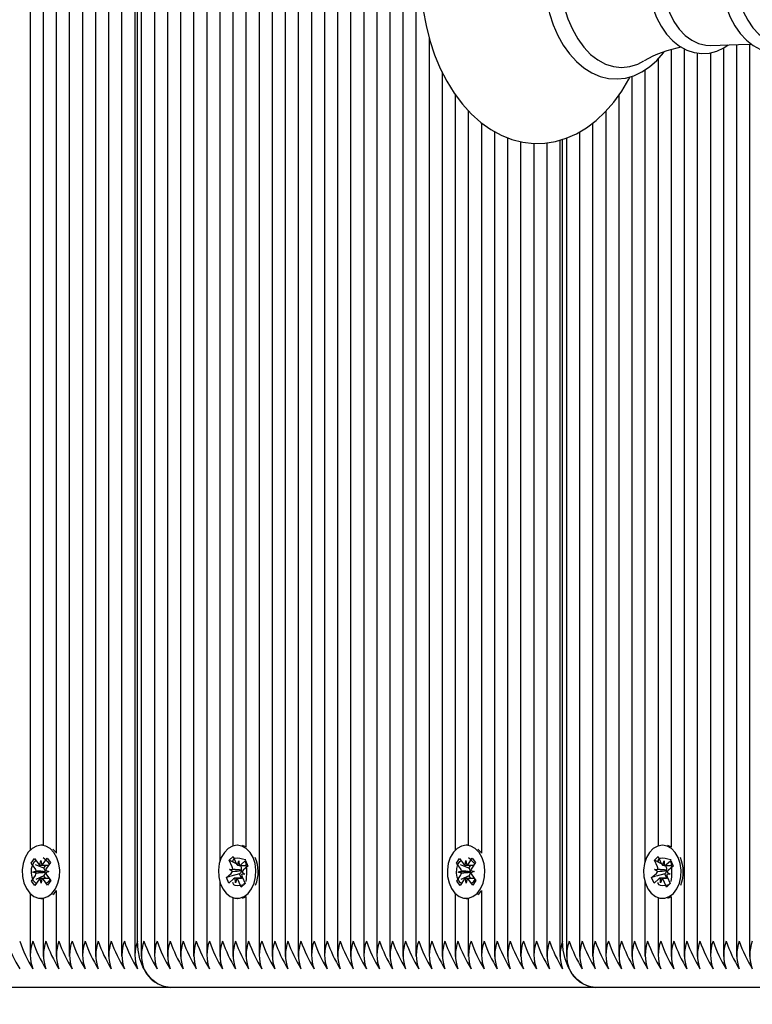
# Model space of a CAD drawing. Units: metres. Extents: x 3.6 to 16.4, y 5.4 to 17.9.
# Drawn here: x 6.9 to 7.1, y 13.8 to 14.1 of the extents above; entities that cross this region are included whole.
import ezdxf

# ---------------------------------------------------------------- set-up
doc = ezdxf.new("R2010")
doc.units = ezdxf.units.M
doc.header["$LTSCALE"] = 100
doc.header["$PDSIZE"] = -1
doc.linetypes.add('SLD-Сплошная', pattern=[0])
doc.layers.add('ПРИМЕЧАНИЯ', color=7, linetype='SLD-Сплошная')
doc.styles.add('SLDTEXTSTYLE3', font='isocpeui.ttf')
doc.dimstyles.new('SLDDIMSTYLE3', dxfattribs={"dimtxt": 0.3, "dimasz": 0.3, "dimexe": 0, "dimexo": 0.0625, "dimgap": 0.075, "dimtad": 2, "dimrnd": 1e-09, "dimzin": 12, "dimdsep": 46, "dimtxsty": 'SLDTEXTSTYLE3', "dimsah": 1, "dimcen": 0.09, "dimadec": 0, "dimazin": 3, "dimtfac": 1, "dimtdec": 3, "dimtofl": 0, "dimtmove": 0, "dimatfit": 3, "dimfxl": 1, "dimfrac": 2, "dimtolj": 1, "dimtzin": 12, "dimarcsym": 0})

# ---------------------------------------------------------------- blocks, each defined once
blk = doc.blocks.new('_D_10')
at = {"layer": 'Defpoints', "color": 0, "transparency": 16777216}
for p in [(15.38385640722464, 14.3755405451205), (4.890565973102034, 13.8505405451205), (15.38385640722464, 5.450220191967844)]:
    blk.add_point(p, dxfattribs=at)
at = {"layer": 'ПРИМЕЧАНИЯ', "color": 0, "lineweight": -2, "transparency": 16777216}
for p, q in [((15.38385640722464, 14.3130405451205), (15.38385640722464, 5.450220191967844)), ((4.890565973102034, 13.7880405451205), (4.890565973102033, 5.450220191967844)), ((5.190565973102033, 5.450220191967844), (15.08385640722464, 5.450220191967844))]:
    blk.add_line(p, q, dxfattribs=at)
at = {"layer": 'ПРИМЕЧАНИЯ', "color": 0, "transparency": 16777216}
for points in [[(5.190565973102033, 5.500220191967844), (5.190565973102033, 5.400220191967844), (4.890565973102033, 5.450220191967844)], [(15.08385640722464, 5.500220191967844), (15.08385640722464, 5.400220191967844), (15.38385640722464, 5.450220191967844)]]:
    blk.add_solid(points, dxfattribs=at)
at = {"layer": 'ПРИМЕЧАНИЯ', "color": 0, "transparency": 16777216, "insert": (10.15743980508735, 5.825220191967844), "char_height": 0.3, "attachment_point": 2, "style": 'SLDTEXTSTYLE3'}
blk.add_mtext('\\A1;10.49м', dxfattribs=at)
blk = doc.blocks.new('_D_23')
at = {"layer": 'Defpoints', "color": 0, "transparency": 16777216}
for p in [(7.911823511883679, 15.11894673041433), (3.989670409644037, 8.430507649779525), (7.94782351188368, 8.430507649779527)]:
    blk.add_point(p, dxfattribs=at)
at = {"layer": 'ПРИМЕЧАНИЯ', "color": 0, "lineweight": -2, "transparency": 16777216}
for p, q in [((7.849323511883679, 15.11894673041433), (3.989670409644035, 15.11894673041432)), ((3.989670409644036, 14.81894673041432), (3.989670409644037, 8.730507649779526)), ((7.88532351188368, 8.430507649779527), (3.989670409644037, 8.430507649779525))]:
    blk.add_line(p, q, dxfattribs=at)
at = {"layer": 'ПРИМЕЧАНИЯ', "color": 0, "transparency": 16777216}
for points in [[(3.939670409644036, 14.81894673041432), (4.039670409644035, 14.81894673041432), (3.989670409644035, 15.11894673041432)], [(3.939670409644037, 8.730507649779526), (4.039670409644037, 8.730507649779527), (3.989670409644037, 8.430507649779525)]]:
    blk.add_solid(points, dxfattribs=at)
at = {"layer": 'ПРИМЕЧАНИЯ', "color": 0, "transparency": 16777216, "insert": (3.614670409644039, 11.77472719009692), "char_height": 0.3, "attachment_point": 2, "rotation": 90, "style": 'SLDTEXTSTYLE3'}
blk.add_mtext('\\A1;6.69м', dxfattribs=at)

msp = doc.modelspace()

# ---------------------------------------------------------------- linework, layer by layer
at = {"color": 7, "linetype": 'SLD-Сплошная', "lineweight": 25}
for p, q in [((6.997964406773508, 14.79784966339137), (6.997964406773508, 13.8572313867953)), ((7.000792825982035, 14.79784966339137), (7.000792825982035, 13.8572313867953)), ((7.003621304795206, 14.79784966339137), (7.003621304795206, 13.8572313867953)), ((7.006449724003732, 14.79784966339137), (7.006449724003732, 13.8572313867953)), ((7.009278143212259, 14.79784966339137), (7.009278143212259, 13.8572313867953)), ((6.925839567944468, 14.52504063476588), (6.925839567944468, 13.88022924293544)), ((6.92866792754835, 14.52504063476588), (6.92866792754835, 13.88128996719386)), ((6.931496406361521, 14.52504063476588), (6.931496406361521, 13.87958646644618)), ((6.934324765965402, 14.52504063476588), (6.934324765965402, 13.8572313867953)), ((6.937153244778574, 14.52504063476588), (6.937153244778574, 13.8572313867953)), ((6.9399816639871, 14.52504063476588), (6.9399816639871, 13.8572313867953)), ((6.942810083195628, 14.52504063476588), (6.942810083195628, 13.8572313867953)), ((6.945638502404154, 14.52504063476588), (6.945638502404154, 13.8572313867953)), ((6.948466921612681, 14.52504063476588), (6.948466921612681, 13.8572313867953)), ((6.949052716061534, 13.86054063667323), (6.949052716061534, 14.52504063476588)), ((6.949881161019267, 14.52504063476588), (6.949881161019267, 13.8572313867953)), ((6.952709580227793, 14.52504063476588), (6.952709580227793, 13.8572313867953)), ((6.95553799943632, 14.52504063476588), (6.95553799943632, 13.8572313867953)), ((6.958366418644846, 14.52504063476588), (6.958366418644846, 13.8572313867953)), ((6.961194897458017, 14.52504063476588), (6.961194897458017, 13.8572313867953)), ((6.964023316666544, 14.52504063476588), (6.964023316666544, 13.8572313867953)), ((6.966851735875071, 14.52504063476588), (6.966851735875071, 13.87770152915981)), ((6.969680155083598, 14.52504063476588), (6.969680155083598, 13.88113499511745)), ((6.972508574292124, 14.52504063476588), (6.972508574292124, 13.88089896072414)), ((6.97533699350065, 14.52504063476588), (6.97533699350065, 13.8572313867953)), ((6.978165412709178, 14.52504063476588), (6.978165412709178, 13.8572313867953)), ((6.980993831917703, 14.52504063476588), (6.980993831917703, 13.8572313867953)), ((6.983822310730875, 14.52504063476588), (6.983822310730875, 13.8572313867953)), ((6.986650729939401, 14.52504063476588), (6.986650729939401, 13.8572313867953)), ((6.989479149147929, 14.52504063476588), (6.989479149147929, 13.8572313867953)), ((6.992307568356456, 14.52504063476588), (6.992307568356456, 13.8572313867953)), ((6.995135987564982, 14.52529860366847), (6.995135987564982, 13.8572313867953)), ((7.012106562420787, 14.0559938036349), (7.012106562420787, 13.8572313867953)), ((7.078574622437419, 14.05445004333522), (7.078574622437419, 13.8572313867953)), ((7.081403041645945, 14.05449486602809), (7.081403041645945, 13.8572313867953)), ((7.064432466790141, 14.05331588615443), (7.064432466790141, 13.88089896072414)), ((7.067260885998667, 14.05352760185268), (7.067260885998667, 13.8572313867953)), ((7.070089305207193, 14.05259586204555), (7.070089305207193, 13.8572313867953)), ((7.07291772441572, 14.0526306711581), (7.07291772441572, 13.8572313867953)), ((7.075746143624246, 14.05367661346461), (7.075746143624246, 13.8572313867953)), ((7.061604047581614, 14.05131770004298), (7.061604047581614, 13.88113499511745)), ((7.014934981629313, 14.04849530090358), (7.014934981629313, 13.8572313867953)), ((7.058775628373088, 14.04894615043666), (7.058775628373088, 13.87770152915981)), ((7.055947149559916, 14.04756618370082), (7.055947149559916, 13.8572313867953)), ((7.01776340083784, 14.04361439575221), (7.01776340083784, 13.88022924293544)), ((7.053118730351389, 14.04346013893153), (7.053118730351389, 13.8572313867953)), ((7.020591820046366, 14.04012657035853), (7.020591820046366, 13.88128996719386)), ((7.050290311142862, 14.0399570547488), (7.050290311142862, 13.8572313867953)), ((7.023420239254893, 14.03748918403651), (7.023420239254893, 13.87958646644618)), ((7.047461891934335, 14.03741956581142), (7.047461891934335, 13.8572313867953)), ((7.026248718068064, 14.03560853828456), (7.026248718068064, 13.8572313867953)), ((7.044633472725809, 14.03553105224635), (7.044633472725809, 13.8572313867953)), ((7.02907713727659, 14.0342755400088), (7.02907713727659, 13.8572313867953)), ((7.031905556485117, 14.0334370218661), (7.031905556485117, 13.8572313867953)), ((7.037562394902171, 14.03318501342799), (7.037562394902171, 13.8572313867953)), ((7.040390814110697, 14.03376365531947), (7.040390814110697, 13.8572313867953)), ((7.040976608559549, 13.86054063667323), (7.040976608559549, 14.03393722404506)), ((7.041805053517283, 14.03419042457607), (7.041805053517283, 13.8572313867953)), ((7.034733975693644, 14.03305936683681), (7.034733975693644, 13.8572313867953)), ((6.928652668759288, 13.88129044403102), (6.928193116948068, 13.88129044403102)), ((6.931455636784495, 13.87970591415431), (6.930756831929148, 13.88046074737575)), ((6.970664406582773, 13.88129044403102), (6.970619464680613, 13.88129044403102)), ((7.020576561257304, 13.88129044403102), (7.02011694984144, 13.88129044403102)), ((7.023379469677867, 13.87970591415431), (7.02268066482252, 13.88046074737575)), ((7.062588299080789, 13.88129044403102), (7.062543357178629, 13.88129044403102)), ((6.926084662243784, 13.8774118505862), (6.926767135426462, 13.87842584480312)), ((6.926767135426462, 13.87842584480312), (6.927650714680612, 13.87723685134914)), ((6.927980209156931, 13.87698293556239), (6.928150320813121, 13.87797928680446)), ((6.928150320813121, 13.87797928680446), (6.928355241581857, 13.87699604858424)), ((6.928675437733592, 13.877272614136), (6.929516220852793, 13.87852240432765)), ((6.929516220852793, 13.87852240432765), (6.93023338393873, 13.87755728591945)), ((6.968896830841959, 13.87808156837489), (6.969733382031381, 13.87883020271327)), ((6.969549024865092, 13.87662387718226), (6.968896830841959, 13.87808156837489)), ((6.970438683793009, 13.87726879943873), (6.968896830841959, 13.87808156837489)), ((6.969680155083598, 13.87801171173122), (6.969680155083598, 13.87785149444606)), ((6.969733382031381, 13.87883020271327), (6.970385576054514, 13.87737251152064)), ((6.970661426350534, 13.87701297630336), (6.970998073384226, 13.877920635834)), ((6.970998073384226, 13.877920635834), (6.971027458474101, 13.87689638961818)), ((6.97138556317991, 13.87705446113612), (6.972416365906656, 13.87797666420009)), ((6.972416365906656, 13.87797666420009), (6.972945655152262, 13.87679363121059)), ((6.972508574292124, 13.87768865455653), (6.972508574292124, 13.87768722404506)), ((7.0180085547418, 13.8774118505862), (7.018690968319834, 13.87842584480312)), ((7.018690968319834, 13.87842584480312), (7.019574607178629, 13.87723685134914)), ((7.019904042050302, 13.87698293556239), (7.020074213311137, 13.87797928680446)), ((7.020074213311137, 13.87797928680446), (7.02027907447523, 13.87699604858424)), ((7.020599270626962, 13.877272614136), (7.021440113350809, 13.87852240432765)), ((7.021440113350809, 13.87852240432765), (7.022157276436747, 13.87755728591945)), ((7.060820723339975, 13.87808156837489), (7.061657274529399, 13.87883020271327)), ((7.061472917363108, 13.87662387718226), (7.060820723339975, 13.87808156837489)), ((7.062362576291026, 13.87726879943873), (7.060820723339975, 13.87808156837489)), ((7.061604047581614, 13.87801171173122), (7.061604047581614, 13.87785149444606)), ((7.061657274529399, 13.87883020271327), (7.06230946855253, 13.87737251152064)), ((7.062585259243906, 13.87701297630336), (7.062921965882242, 13.877920635834)), ((7.062921965882242, 13.877920635834), (7.062951291367472, 13.87689638961818)), ((7.063309455677927, 13.87705446113612), (7.064340258404672, 13.87797666420009)), ((7.064340258404672, 13.87797666420009), (7.064869547650278, 13.87679363121059)), ((7.064432466790141, 13.87768865455653), (7.064432466790141, 13.87768722404506)), ((6.926968241497934, 13.87622261871364), (6.926084662243784, 13.8774118505862)), ((6.926138306424082, 13.87739039291408), (6.926084662243784, 13.8774118505862)), ((6.926468635365427, 13.87548018325831), (6.927163863942088, 13.87576986183192)), ((6.928812409207286, 13.8763291918185), (6.927010083958566, 13.8770444475558)), ((6.928812409207286, 13.8763291918185), (6.929236317440927, 13.87695909370448)), ((6.928891564175546, 13.87622261871364), (6.928812409207286, 13.8763291918185)), ((6.929213071629466, 13.87584162582423), (6.929917598530711, 13.87560106147792)), ((6.929917598530711, 13.87560106147792), (6.92922236995405, 13.87531114448573)), ((6.93023338393873, 13.87755728591945), (6.929392481610239, 13.8763074957278)), ((6.96893652753538, 13.87607599128749), (6.969660723969401, 13.87611747612025)), ((6.969578409954965, 13.87559986938502), (6.96893652753538, 13.87607599128749)), ((6.971494162842692, 13.87587405075099), (6.96893652753538, 13.87607599128749)), ((6.971413875386179, 13.87675453056361), (6.971145892903269, 13.87689591278102)), ((6.971333826348245, 13.87689567436244), (6.972635949418009, 13.87689567436244)), ((6.971413875386179, 13.87675453056361), (6.971571410462321, 13.87689567436244)), ((6.971472347542703, 13.87662387718226), (6.971413875386179, 13.87675453056361)), ((6.971494162842692, 13.87587405075099), (6.971571112439097, 13.87587858070399)), ((6.971562350556315, 13.87582350601222), (6.971494162842692, 13.87587405075099)), ((6.972945655152262, 13.87679363121059), (6.971914912030161, 13.87587142814662)), ((7.01889213399595, 13.87622261871364), (7.0180085547418, 13.8774118505862)), ((7.018062139317453, 13.87739039291408), (7.0180085547418, 13.8774118505862)), ((7.018392468258799, 13.87548018325831), (7.019087696835459, 13.87576986183192)), ((7.020736301705302, 13.8763291918185), (7.018934036061228, 13.8770444475558)), ((7.020736301705302, 13.8763291918185), (7.021160150334299, 13.87695909370448)), ((7.020815456673563, 13.87622261871364), (7.020736301705302, 13.8763291918185)), ((7.021136904522837, 13.87584162582423), (7.021841431424082, 13.87560106147792)), ((7.021841431424082, 13.87560106147792), (7.021146202847422, 13.87531114448573)), ((7.022157276436747, 13.87755728591945), (7.021316374108255, 13.8763074957278)), ((7.060860420033396, 13.87607599128749), (7.061584616467417, 13.87611747612025)), ((7.061502302452983, 13.87559986938502), (7.060860420033396, 13.87607599128749)), ((7.063418055340708, 13.87587405075099), (7.060860420033396, 13.87607599128749)), ((7.063337767884195, 13.87675453056361), (7.063069785401285, 13.87689591278102)), ((7.063257718846263, 13.87689567436244), (7.064559841916025, 13.87689567436244)), ((7.063337767884195, 13.87675453056361), (7.063495302960337, 13.87689567436244)), ((7.063396240040721, 13.87662387718226), (7.063337767884195, 13.87675453056361)), ((7.063418055340708, 13.87587405075099), (7.063495004937113, 13.87587858070399)), ((7.063486243054331, 13.87582350601222), (7.063418055340708, 13.87587405075099)), ((7.064869547650278, 13.87679363121059), (7.063838804528178, 13.87587142814662)), ((6.926152849957407, 13.87352395881679), (6.926993633076608, 13.87477351058986)), ((6.926187182232798, 13.87353850235011), (6.926152849957407, 13.87352395881679)), ((6.926869893834055, 13.87255884040858), (6.926152849957407, 13.87352395881679)), ((6.929041887089671, 13.87550283302333), (6.926468635365427, 13.87548018325831)), ((6.927173162266673, 13.87523938049342), (6.926468635365427, 13.87548018325831)), ((6.927710796162547, 13.87380839218165), (6.926869893834055, 13.87255884040858)), ((6.928841615483225, 13.87466145385768), (6.927065039441049, 13.87390995849635)), ((6.928235793873728, 13.8731017195132), (6.928030992314279, 13.87408495773341)), ((6.928406024739206, 13.87409807075526), (6.928235793873728, 13.8731017195132)), ((6.929619098469675, 13.87265516151454), (6.928735519215524, 13.8738443933871)), ((6.928841615483225, 13.87466145385768), (6.928916955754222, 13.87477351058986)), ((6.929245019719064, 13.87411857475307), (6.928841615483225, 13.87466145385768)), ((6.929041887089671, 13.87550283302333), (6.929115796849191, 13.87553358902003)), ((6.929116750523509, 13.87547732223537), (6.929041887089671, 13.87550283302333)), ((6.929417873188913, 13.87485838760402), (6.930301571652353, 13.87366939415004)), ((6.930301571652353, 13.87366939415004), (6.929619098469675, 13.87265516151454)), ((6.968293333813608, 13.87428737510707), (6.96932407693571, 13.87520981658962)), ((6.969137454792918, 13.87453509201076), (6.968293333813608, 13.87428737510707)), ((6.968822623059213, 13.87310434211757), (6.968293333813608, 13.87428737510707)), ((6.969853366181314, 13.87402678360011), (6.968822623059213, 13.87310434211757)), ((6.971155012413919, 13.87512708534267), (6.969264233872355, 13.8745722853091)), ((6.970240915581644, 13.87316060890224), (6.97021153049177, 13.87418461669948)), ((6.970577562615335, 13.87406826843288), (6.970240915581644, 13.87316060890224)), ((6.971811497971475, 13.87418557037379), (6.970576668545664, 13.87418557037379)), ((6.971505606934489, 13.87225080360439), (6.970853412911357, 13.87370849479701)), ((6.971155012413919, 13.87512708534267), (6.971247399613321, 13.87520981658962)), ((6.971576298043192, 13.87418557037379), (6.971155012413919, 13.87512708534267)), ((6.972302461430491, 13.87500525344875), (6.97157826499647, 13.8749635301974)), ((6.971660579010905, 13.87548137535121), (6.972302461430491, 13.87500525344875)), ((6.971689964100778, 13.87445712913539), (6.972342158123911, 13.87299943794276)), ((7.018076682850779, 13.87352395881679), (7.018917525574625, 13.87477351058986)), ((7.018111074730814, 13.87353850235011), (7.018076682850779, 13.87352395881679)), ((7.018793786332071, 13.87255884040858), (7.018076682850779, 13.87352395881679)), ((7.020965779587687, 13.87550283302333), (7.018392468258799, 13.87548018325831)), ((7.019096995160044, 13.87523938049342), (7.018392468258799, 13.87548018325831)), ((7.019634688660563, 13.87380839218165), (7.018793786332071, 13.87255884040858)), ((7.020765507981242, 13.87466145385768), (7.018988931939066, 13.87390995849635)), ((7.020159686371744, 13.8731017195132), (7.019954825207651, 13.87408495773341)), ((7.020329917237222, 13.87409807075526), (7.020159686371744, 13.8731017195132)), ((7.021542931363046, 13.87265516151454), (7.020659352108896, 13.8738443933871)), ((7.020765507981242, 13.87466145385768), (7.020840848252238, 13.87477351058986)), ((7.021168852612436, 13.87411857475307), (7.020765507981242, 13.87466145385768)), ((7.020965779587687, 13.87550283302333), (7.021039629742563, 13.87553358902003)), ((7.021040583416879, 13.87547732223537), (7.020965779587687, 13.87550283302333)), ((7.021341765686929, 13.87485838760402), (7.022225404545725, 13.87366939415004)), ((7.022225404545725, 13.87366939415004), (7.021542931363046, 13.87265516151454)), ((7.060217226311624, 13.87428737510707), (7.061247969433726, 13.87520981658962)), ((7.061061347290934, 13.87453509201076), (7.060217226311624, 13.87428737510707)), ((7.06074651555723, 13.87310434211757), (7.060217226311624, 13.87428737510707)), ((7.061777258679331, 13.87402678360011), (7.06074651555723, 13.87310434211757)), ((7.063078904911936, 13.87512708534267), (7.061188126370372, 13.8745722853091)), ((7.06216480807966, 13.87316060890224), (7.062135422989786, 13.87418461669948)), ((7.062501455113352, 13.87406826843288), (7.06216480807966, 13.87316060890224)), ((7.063735390469492, 13.87418557037379), (7.06250056104368, 13.87418557037379)), ((7.063429499432505, 13.87225080360439), (7.062777305409372, 13.87370849479701)), ((7.063078904911936, 13.87512708534267), (7.063171292111338, 13.87520981658962)), ((7.063500190541208, 13.87418557037379), (7.063078904911936, 13.87512708534267)), ((7.064226294323863, 13.87500525344875), (7.063502157494487, 13.8749635301974)), ((7.063584471508921, 13.87548137535121), (7.064226294323863, 13.87500525344875)), ((7.063613856598796, 13.87445712913539), (7.064266050621927, 13.87299943794276)), ((6.931496406361521, 13.87149477829005), (6.931496406361521, 13.8572313867953)), ((6.966851735875071, 13.87337947715785), (6.966851735875071, 13.8572313867953)), ((6.972342158123911, 13.87299943794276), (6.971505606934489, 13.87225080360439)), ((6.971855009362161, 13.87259960998561), (6.971505606934489, 13.87225080360439)), ((6.972315455243051, 13.87305904258754), (6.972018206879557, 13.87276244987514)), ((7.023420239254893, 13.87149477829005), (7.023420239254893, 13.8572313867953)), ((7.058775628373088, 13.87337947715785), (7.058775628373088, 13.8572313867953)), ((7.064266050621927, 13.87299943794276), (7.063429499432505, 13.87225080360439)), ((7.063778901860178, 13.87259960998561), (7.063429499432505, 13.87225080360439)), ((7.064239288136423, 13.87305904258754), (7.063942099377574, 13.87276244987514)), ((6.925839567944468, 13.87085176338222), (6.925839567944468, 13.8572313867953)), ((6.928193116948068, 13.86979056228664), (6.928652668759288, 13.86979056228664)), ((6.92866792754835, 13.86979127754237), (6.92866792754835, 13.8572313867953)), ((6.969680155083598, 13.86994601120021), (6.969680155083598, 13.8572313867953)), ((6.970619464680613, 13.86979056228664), (6.970664406582773, 13.86979056228664)), ((6.971768999859751, 13.86987400878932), (6.972508574292124, 13.87015772689845)), ((6.972508574292124, 13.8701822840121), (6.972508574292124, 13.8572313867953)), ((7.01776340083784, 13.87085176338222), (7.01776340083784, 13.8572313867953)), ((7.02011694984144, 13.86979056228664), (7.020576561257304, 13.86979056228664)), ((7.020591820046366, 13.86979127754237), (7.020591820046366, 13.8572313867953)), ((7.061604047581614, 13.86994601120021), (7.061604047581614, 13.8572313867953)), ((7.062543357178629, 13.86979056228664), (7.062588299080789, 13.86979056228664)), ((7.063692892357768, 13.86987400878932), (7.064432466790141, 13.87015772689845)), ((7.064432466790141, 13.8701822840121), (7.064432466790141, 13.8572313867953)), ((6.956123793885172, 13.85054064620997), (6.864199901387155, 13.85054064620997)), ((7.048047686383188, 13.85054064620997), (6.956123793885172, 13.85054064620997)), ((7.139971578881204, 13.85054064620997), (7.048047686383188, 13.85054064620997))]:
    msp.add_line(p, q, dxfattribs=at)
at = {"color": 7, "linetype": 'SLD-Сплошная', "lineweight": 25, "flags": 128}
for points in [[(7.055530811116159, 14.09364915718105), (7.054936075970591, 14.09480167259242), (7.053330326840341, 14.09736944068935), (7.051557267472209, 14.09971190322902), (7.049630308911264, 14.10180378784206), (7.047566736504496, 14.10362125267055), (7.04538836555189, 14.10514284004237), (7.043120885655344, 14.10635162223842), (7.040792072579324, 14.10723758567836), (7.038429165646494, 14.10779691566493), (7.036056543156564, 14.10803175796535), (7.033694649502695, 14.10794735778834), (7.031361544892252, 14.10754991401698), (7.02907487230009, 14.10684610237148), (7.026847327515543, 14.10584164489772), (7.024692381188334, 14.10454059471156), (7.022625411316813, 14.10294938911464), (7.020663941666544, 14.10107684959437), (7.018826807305277, 14.0989375196841), (7.017132187649668, 14.09654999603297), (7.015596533581675, 14.09393788208034), (7.014233494564951, 14.09112621177699), (7.013054276272715, 14.08814264167811), (7.012067223355234, 14.08501387466456), (7.011278773114146, 14.08176732887294), (7.01069369392103, 14.0784297071841), (7.010315502449931, 14.07502866615321), (7.010146404072702, 14.07159138549831), (7.01013662891096, 14.07054043640163), (7.010166550442637, 14.06870127548244), (7.010383630558908, 14.06527019371059), (7.010809505745828, 14.0618805967715), (7.011441732212961, 14.05856014122035), (7.012276972100199, 14.05533576835658), (7.013310635849894, 14.05223322738673), (7.014537299439372, 14.04927826751735), (7.015950406357706, 14.04649616111781), (7.017542029187143, 14.04391146530177), (7.019302094742716, 14.04154969085719), (7.02121719197935, 14.03943658699062), (7.023270452782572, 14.03759599555995), (7.025440419480265, 14.03604985107448), (7.027701760098398, 14.03481531967189), (7.030026639267863, 14.03390313018825), (7.032387698456705, 14.0333173357394), (7.034760380551279, 14.03305650581386), (7.037123823925913, 14.03311515678432), (7.039460087582529, 14.03348756660487), (7.041750992104472, 14.03416682113673), (7.043983782097757, 14.035147198334), (7.046145106121958, 14.03642440666225), (7.0482198245973, 14.037992485657), (7.050190532967508, 14.03984261383082), (7.05203845576948, 14.04196120132472), (7.053745175167979, 14.04432941307094), (7.055294240281046, 14.04692436088588), (7.055555427834452, 14.0474546038058)], [(7.036858285233438, 14.07054043640163), (7.036887491509379, 14.06909204353359), (7.037100876137675, 14.06638146270778), (7.037519121930064, 14.06372357238795), (7.038138056561411, 14.06115413536098), (7.038951302334727, 14.05870629180934), (7.03995087222761, 14.05641222824122), (7.041126931473674, 14.05430317749049), (7.042467618748606, 14.05240894187953), (7.043957138821543, 14.05075956214931), (7.045575822159708, 14.04938245643642), (7.047298038765848, 14.04830265869166), (7.04909291343397, 14.04753805030849), (7.050926888749063, 14.04709745277431), (7.052769029900492, 14.04698015083339), (7.05459394530958, 14.04718042243983), (7.056379044815958, 14.04768944610622), (7.058106387421549, 14.04849935401942), (7.05975946263975, 14.04960275520351), (7.061318898961008, 14.05099035133388), (7.062762702271402, 14.0526466452029), (7.06289198474592, 14.05283499588039)], [(7.040306294724405, 14.07054043640163), (7.040421152874887, 14.06779218544032), (7.040763879582346, 14.06509066452052), (7.041328633591593, 14.06248260368373), (7.042105639740885, 14.06001234878566), (7.043081665799082, 14.05772233833339), (7.044240022465647, 14.05565143455531), (7.045560861393869, 14.0538354002383), (7.047021652028025, 14.05230522979762), (7.048597300812662, 14.05108691085841), (7.050260866448344, 14.05020166267421), (7.051983917519511, 14.04966426719692), (7.053737009331644, 14.04948426116969), (7.055490041539134, 14.04966426719692), (7.057213152214945, 14.05020166267421), (7.058537686631144, 14.05087519516017)], [(7.059172297284068, 14.07054043640163), (7.059201920792521, 14.06926799644496), (7.059417510792673, 14.06689787735011), (7.059839452073039, 14.06458760131862), (7.060462737843455, 14.06237650741603), (7.061280155941904, 14.06030202735927), (7.062282527253092, 14.05840016235377), (7.063458169266642, 14.05670595993068), (7.064790631100595, 14.05525518287685), (7.066256249710978, 14.05408264030482), (7.067822182938517, 14.05321741928126), (7.069447780415477, 14.05267787803676), (7.071091795727671, 14.05246759284999), (7.072720433041514, 14.05257845748927), (7.074307466313304, 14.05299902786281), (7.075831735894145, 14.05371690620448), (7.076761449143351, 14.0543646894839)], [(7.062270069882334, 14.07054043640163), (7.062386358544291, 14.06810713638331), (7.06273272113508, 14.06572819580104), (7.063301349446238, 14.06345678199794), (7.06407960729307, 14.06134343971278), (7.065050030514658, 14.05943561424281), (7.066190982624948, 14.05777598251369), (7.067477012440623, 14.05640126098659), (7.068879330918253, 14.0553424440768), (7.070366645619333, 14.05462337364223), (7.071905697152078, 14.05425954689052), (7.073043430611552, 14.05422354568507)], [(7.075097823903024, 14.07054043640163), (7.075127507016123, 14.06927562583949), (7.07534315662092, 14.06692028869655), (7.075765336319864, 14.06462503303554), (7.07638886050886, 14.06242943634059), (7.077206576630533, 14.06037140716579), (7.0782091863603, 14.05848670829799), (7.079384947583139, 14.05681086410548), (7.080717051789224, 14.0553801142123), (7.082181359097422, 14.05422926773097), (7.083744073674143, 14.05338717330958), (7.085363829895915, 14.05287195076015), (7.086999202534616, 14.05268598426845), (7.088616932198466, 14.05282045234706), (7.090190614029826, 14.05326319564845), (7.091699922844828, 14.05400253166225), (7.092484856411875, 14.05456710685756)], [(7.078276062771738, 14.07054043640163), (7.078389848038615, 14.0681598268893), (7.078728700444162, 14.06583238472011), (7.079285050198496, 14.06360984672572), (7.080046439930856, 14.06154251922633), (7.080995882317484, 14.05967594017055), (7.082112158104838, 14.05805207122829), (7.083370352551402, 14.05670715202357), (7.084742332264842, 14.05567146171596), (7.086197460457742, 14.05496765007045), (7.087703192994059, 14.05461192955043), (7.08846458272642, 14.05456710685756)], [(7.07305040435499, 14.054190167084), (7.078990960881174, 14.05446959365871), (7.081837619111002, 14.05449939598109)], [(6.930995965763986, 13.87970591415431), (6.930175448224009, 13.88056088317897), (6.92923035697645, 13.8811001860049), (6.928220058247507, 13.88129044403102), (6.92720809058851, 13.88111925949122), (6.926257992550791, 13.88059759964015), (6.925429487988414, 13.87975812782314), (6.92477467136091, 13.87865377296474), (6.924334669873179, 13.8773536764529), (6.924137020871103, 13.87593961586024), (6.924194241330088, 13.87450052131679), (6.924502754971446, 13.87312699188258), (6.925043130680979, 13.87190485824611), (6.925781513020457, 13.87091112960841), (6.926671291157663, 13.8702085100558), (6.927656794354379, 13.86984086860683), (6.928675914570749, 13.86983133186366), (6.929664755627574, 13.87018037666347), (6.930561090275705, 13.87086630691554), (6.931308651730478, 13.87184596885707), (6.931860471531809, 13.87305785049464), (6.932181740567148, 13.87442565788295), (6.932252550885141, 13.87586356033351), (6.932068253323497, 13.87728095878627), (6.931640411183299, 13.8785891615298), (6.930995965763986, 13.87970591415431)], [(6.974055374428691, 13.87861491073634), (6.973406756684245, 13.87972689498927), (6.972583020493449, 13.88057566513087), (6.971635962292612, 13.88110805381801), (6.970624948307933, 13.88129044403102), (6.969613636300029, 13.88111186851527), (6.968665564820231, 13.88058305610683), (6.967840219304025, 13.87973738540675), (6.967189515397012, 13.87862802375819), (6.966754341885507, 13.87732482780482), (6.966561997696817, 13.8759093367007), (6.966624642178476, 13.8744707189944), (6.966938281819285, 13.87309933532741), (6.967483187481821, 13.87188125480678), (6.96822520570463, 13.87089324821498), (6.969117666050852, 13.87019730438258), (6.970104480549753, 13.86983681549098), (6.971123660370767, 13.86983490814235), (6.972111130520761, 13.87019158233669), (6.973004902169169, 13.87088418830897), (6.973748768135965, 13.87186933387782), (6.974296057984293, 13.87308526863124), (6.974612320229472, 13.87445546020534), (6.974677646920145, 13.87589383949306), (6.974488044545114, 13.87731004585292), (6.974055374428691, 13.87861491073634)], [(6.972508574292124, 13.88092351783778), (6.972095573708476, 13.88110805381801), (6.971768999859751, 13.88120723594691)], [(7.022919858262003, 13.87970591415431), (7.022099281117381, 13.88056088317897), (7.021154189869821, 13.8811001860049), (7.020143950745523, 13.88129044403102), (7.019131983086527, 13.88111925949122), (7.018181885048808, 13.88059759964015), (7.017353440091075, 13.87975812782314), (7.016698563858927, 13.87865377296474), (7.016258502766551, 13.8773536764529), (7.016060913369119, 13.87593961586024), (7.016118133828105, 13.87450052131679), (7.016426647469462, 13.87312699188258), (7.016967023178995, 13.87190485824611), (7.017705345913829, 13.87091112960841), (7.018595183655679, 13.8702085100558), (7.019580627247751, 13.86984086860683), (7.020599807068765, 13.86983133186366), (7.021588588520945, 13.87018037666347), (7.022484923169077, 13.87086630691554), (7.023232484623851, 13.87184596885707), (7.02378430442518, 13.87305785049464), (7.02410569266981, 13.87442565788295), (7.024176383778514, 13.87586356033351), (7.023992086216868, 13.87728095878627), (7.02356424407667, 13.8785891615298), (7.022919858262003, 13.87970591415431)], [(7.065979207322062, 13.87861491073634), (7.065330649182261, 13.87972689498927), (7.064506912991465, 13.88057566513087), (7.063559795185983, 13.88110805381801), (7.062548840805949, 13.88129044403102), (7.061537528798044, 13.88111186851527), (7.060589457318247, 13.88058305610683), (7.059764111802042, 13.87973738540675), (7.059113407895029, 13.87862802375819), (7.058678174778879, 13.87732482780482), (7.058485890194834, 13.8759093367007), (7.058548475071848, 13.8744707189944), (7.058862114712657, 13.87309933532741), (7.059407079979837, 13.87188125480678), (7.060149098202646, 13.87089324821498), (7.061041558548868, 13.87019730438258), (7.06202837304777, 13.86983681549098), (7.063047493264139, 13.86983490814235), (7.064035023018778, 13.87019158233669), (7.064928794667185, 13.87088418830897), (7.065672660633981, 13.87186933387782), (7.066219950482309, 13.87308526863124), (7.066536212727488, 13.87445546020534), (7.066601539418162, 13.87589383949306), (7.066411937043131, 13.87731004585292), (7.065979207322062, 13.87861491073634)], [(7.064432466790141, 13.88092351783778), (7.064019466206492, 13.88110805381801), (7.063692892357768, 13.88120723594691)], [(6.92719247417158, 13.87303806175258), (6.926986718937815, 13.8731587015536), (6.926597142979563, 13.87357951034572), (6.926257515713632, 13.87434960235622), (6.926124358937205, 13.875244148865), (6.926162267491281, 13.87624646057155), (6.926403189465463, 13.87715030540492), (6.926806355282725, 13.87775874961879), (6.927099848553599, 13.87797809471156)], [(6.96974721030897, 13.87763334144618), (6.969683731362283, 13.87792015899684), (6.969885373875559, 13.87831331123378), (6.970213437840403, 13.87848473419215), (6.970685625836313, 13.87854052413966), (6.971208358570993, 13.87849140991237), (6.971791709229411, 13.87837220062282), (6.972433949276866, 13.87822318901088), (6.972508574292124, 13.8782126985934)], [(7.019116307064952, 13.87303806175258), (7.018910551831187, 13.8731587015536), (7.018520975872934, 13.87357951034572), (7.018181348607004, 13.87434960235622), (7.018048311039865, 13.875244148865), (7.018086100384653, 13.87624646057155), (7.01832708196348, 13.87715030540492), (7.018730247780741, 13.87775874961879), (7.019023681446971, 13.87797809471156)], [(7.061671102806987, 13.87763334144618), (7.0616076238603, 13.87792015899684), (7.061809266373576, 13.87831331123378), (7.062137270733775, 13.87848473419215), (7.06260951833433, 13.87854052413966), (7.063132191464365, 13.87849140991237), (7.063715601727427, 13.87837220062282), (7.064357841774882, 13.87822318901088), (7.064432466790141, 13.8782126985934)], [(6.930756831929148, 13.87062025894191), (6.931020642086924, 13.87086630691554), (6.931496406361521, 13.87143088211086)], [(6.972018206879557, 13.87276244987514), (6.972006345555247, 13.87275982727077), (6.971342051789225, 13.87261296142604), (6.970690096184671, 13.87254072059657), (6.970213378235758, 13.8725962721255), (6.969902063176097, 13.87275338996913), (6.96971925573057, 13.87300802101161), (6.969703460499704, 13.87323499549892)], [(7.02268066482252, 13.87062025894191), (7.022944534584941, 13.87086630691554), (7.023420239254893, 13.87143088211086)], [(7.063942099377574, 13.87276244987514), (7.063930178448619, 13.87275982727077), (7.063265944287242, 13.87261296142604), (7.062613988682688, 13.87254072059657), (7.062137270733775, 13.8725962721255), (7.061825896069468, 13.87275338996913), (7.061643148228586, 13.87300802101161), (7.06162735299772, 13.87323499549892)], [(6.956123793885172, 13.85054064620997), (6.95474430398649, 13.85073257316615), (6.953417802617014, 13.85130167831447), (6.952195311352671, 13.85222578872706), (6.951123798653544, 13.85346938003566), (6.950244451329173, 13.85498476852443), (6.949591005608499, 13.85671378006007), (6.949188614651622, 13.85858965744045), (6.949052716061534, 13.86054063667323)], [(7.048047686383188, 13.85054064620997), (7.046668196484507, 13.85073257316615), (7.04534169511503, 13.85130167831447), (7.044119203850688, 13.85222578872706), (7.04304769115156, 13.85346938003566), (7.042168284222544, 13.85498476852443), (7.041514898106516, 13.85671378006007), (7.041112507149637, 13.85858965744045), (7.040976608559549, 13.86054063667323)]]:
    msp.add_lwpolyline(points, dxfattribs=at)
at = {"color": 7, "linetype": 'SLD-Сплошная', "lineweight": 25}
for centre, radius, start, end in [((7.07053123955422, 14.03055885022043), 0.02358607842511856, 99.32837483348706, 120.4390296739896), ((6.922755720724165, 13.87064243312717), 0.009872130709963865, 42.19112851252868, 53.02787588339787), ((6.959650642427083, 13.87551070792399), 0.01304748574753604, 350.7570293533075, 9.602686815178947), ((6.967406167488132, 13.87553775278434), 0.007746237763337707, 338.1796856324212, 23.40609279125772), ((7.014552069626902, 13.87050306143342), 0.01006020301306293, 42.29160880068864, 52.92492569677614), ((7.051574534925057, 13.87551070792399), 0.01304748574757808, 350.7570293533376, 9.602686815147717), ((7.059329794141322, 13.8755377491052), 0.007746483194622836, 338.1804417569094, 23.40533666678645), ((6.926030965012529, 13.87554901043392), 0.001154224988723935, 11.03109597325691, 35.70430537367576), ((6.928225410861759, 13.87764186476019), 0.0007030729434106007, 215.1740192467308, 249.588685280859), ((6.928053023727113, 13.87766958161427), 0.0007382292152602582, 294.1660276088721, 327.4708042489481), ((6.927874286262306, 13.87551056224324), 0.001241724111788536, 1.062565140115406, 34.99058115344759), ((6.930396157478761, 13.87565349163767), 0.001197951000232301, 146.9113779808912, 170.9644856545783), ((6.968658844395518, 13.87592152494722), 0.0009741987060210823, 313.0668323183249, 340.7206332578672), ((6.968322677978643, 13.87608785695659), 0.001338373777478032, 1.26809988137053, 23.60951099182526), ((6.971215048217718, 13.8777233273978), 0.0009006085993351789, 202.9253827812847, 232.0684424369732), ((6.9709814805887, 13.87748522238761), 0.0005906250894632705, 274.4647726709886, 313.1696521641808), ((6.970497601577619, 13.87598228224226), 0.001076522307646168, 314.1468870917572, 351.5185061435073), ((6.970201158918754, 13.87607623004145), 0.00138413796584693, 351.7903299645829, 23.30710295925176), ((6.97258216203301, 13.87515840430718), 0.0009765375373816457, 133.1006038359359, 160.6868617404186), ((7.017955166729588, 13.87554929313755), 0.001153808905166442, 11.02082130264263, 35.70186688833718), ((7.020149239004652, 13.87764172369862), 0.0007029390833189096, 215.1676426376506, 249.5850382460181), ((7.019977064083275, 13.87766934142244), 0.0007379251471585007, 294.1589657600193, 327.4778660978006), ((7.019798435759818, 13.87551075325154), 0.001241404033795886, 1.054021834485514, 34.99016075505691), ((7.022319597199241, 13.87565351469262), 0.001197559086080442, 146.9004757512545, 170.962620817376), ((7.060582178000442, 13.87592188937216), 0.0009748465932034784, 313.0762041924842, 340.71126138344), ((7.060245565681801, 13.87608763532457), 0.001339383245956232, 1.276627233649355, 23.60098363981393), ((7.063138957750879, 13.87772324867929), 0.0009005936290222661, 202.9203481161021, 232.0615180906628), ((7.062905293916636, 13.87748541909994), 0.0005908227279538442, 274.4651792698295, 313.1622003452968), ((7.062421494075624, 13.87598228224226), 0.001076522307657233, 314.1468870920664, 351.518506143404), ((7.062125051416755, 13.87607623004145), 0.001384137965862346, 351.7903299648178, 23.30710295912498), ((7.064506054531014, 13.87515840430719), 0.0009765375373669734, 133.1006038357212, 160.6868617406691), ((6.92599077266033, 13.87542750318418), 0.001197261595459797, 326.8905342958523, 350.9597963015777), ((6.928332795906755, 13.8734119043191), 0.0007376220624077045, 114.1519206954438, 147.4849111622418), ((6.928162698241032, 13.87344119644749), 0.0007004938550263766, 35.14092888443644, 69.67381677059653), ((6.927839484443586, 13.87545964234982), 0.001277388436331958, 327.5110903886423, 0.7930361193515895), ((6.930359195665477, 13.87553344469526), 0.001158356629590753, 191.0642700747892, 215.645703741208), ((6.927490000890055, 13.87557189466674), 0.003147819281082844, 306.0569126297742, 326.7157509040543), ((6.970256191066378, 13.87359796976325), 0.0005883444524362618, 94.35344677433135, 133.2100727533059), ((6.970024005183499, 13.8733581991465), 0.0009003467231014692, 22.8964890924303, 52.06065258334981), ((6.972918902749326, 13.8749937210374), 0.001340977654997302, 181.29006913259, 203.5875417403657), ((7.017915152477188, 13.87542716417742), 0.001196668224278995, 326.8913850412968, 350.971711526938), ((7.020256434675431, 13.87341226307205), 0.000737215286385956, 114.1495622834758, 147.497822914451), ((7.020086759009585, 13.87344154955426), 0.0007001042858263799, 35.12803217334257, 69.6766922402288), ((7.019763638736396, 13.87545945988788), 0.001277069606745825, 327.5116864798741, 0.8014210744511521), ((7.022284450404836, 13.8755341827639), 0.001159893777674302, 191.0865721960578, 215.6361159946815), ((7.019416053541221, 13.87556977980999), 0.003144803085627602, 306.046896730099, 326.7257668036921), ((7.062180041844339, 13.8735980644369), 0.0005882468860301016, 94.35009490614526, 133.2134246216646), ((7.061947460722945, 13.87335786411597), 0.0009008796135316889, 22.90530573414529, 52.05183594131886), ((7.064842795247316, 13.8749937210374), 0.001340977654970904, 181.2900691325398, 203.5875417407668), ((6.950405080433872, 13.87084494981678), 0.03137692486438067, 199.1719440403403, 211.3073581870617), ((6.95323355924709, 13.8708449498168), 0.03137692486443029, 199.1719440403463, 211.3073581870483), ((6.934553659239907, 13.8575406156924), 0.008664256200718536, 159.7417239129049, 200.2582760870739), ((6.955749799275694, 13.87069723095685), 0.031033514237198, 199.1036594511259, 211.3737800038055), ((6.937448702351517, 13.8575406156924), 0.008726845300167966, 159.893316269616, 200.1066837303629), ((6.958890397664226, 13.87084494981683), 0.03137692486452084, 199.1719440403576, 211.3073581870237), ((6.940210497656974, 13.8575406156924), 0.008664256200731867, 159.7417239129374, 200.2582760870413), ((6.961406637695239, 13.87069723095802), 0.03103351423993713, 199.1036594516685, 211.3737800032609), ((6.943105540769078, 13.8575406156924), 0.008726845300645875, 159.8933162707646, 200.1066837292143), ((6.964547236081375, 13.87084494981688), 0.03137692486462864, 199.1719440403853, 211.3073581870102), ((6.945900063181114, 13.8575406156924), 0.00869496623674406, 159.8163955167178, 200.183604483261), ((6.967216258374577, 13.87076951571464), 0.03120154507541149, 199.1372668684546, 211.3411039762887), ((6.948728760471918, 13.8575406156924), 0.008695227243016693, 159.8170277413308, 200.1829722586481), ((6.970044677580554, 13.87076951571344), 0.03120154507260717, 199.1372668679009, 211.3411039768353), ((6.951557179680449, 13.8575406156924), 0.00869522724302086, 159.8170277413409, 200.182972258638), ((6.972873096791578, 13.87076951571461), 0.03120154507535195, 199.1372668684374, 211.3411039762942), ((6.95438559888898, 13.8575406156924), 0.008695227243024194, 159.817027741349, 200.1829722586299), ((6.975701516000063, 13.87076951571459), 0.03120154507530532, 199.1372668684256, 211.3411039763006), ((6.957247002662221, 13.8575406156924), 0.00872619383119983, 159.8917503478591, 200.1082496521198), ((6.958628257504586, 13.8575406156924), 0.008695227243488533, 159.8170277424736, 200.1829722575052), ((6.979944174617636, 13.87076951571576), 0.03120154507801258, 199.1372668689656, 211.3411039757784), ((6.961456676712134, 13.8575406156924), 0.00869522724256986, 159.8170277402485, 200.1829722597304), ((6.982772593821466, 13.87076951571353), 0.03120154507284612, 199.1372668679383, 211.3411039767782), ((6.964285095921157, 13.8575406156924), 0.008695227243035866, 159.8170277413772, 200.1829722586016), ((6.985601013034862, 13.87076951571583), 0.03120154507820192, 199.1372668689969, 211.3411039757347), ((6.967146499694891, 13.8575406156924), 0.008726193831674398, 159.8917503489999, 200.108249650979), ((6.988429432240932, 13.87076951571468), 0.03120154507550127, 199.1372668684666, 211.3411039762647), ((6.969975334511948, 13.8575406156924), 0.008726584107856702, 159.8926884773108, 200.1073115226681), ((6.991252295387142, 13.87076716126213), 0.03119552420072817, 199.1365269153927, 211.342775312011), ((6.972770135068587, 13.8575406156924), 0.008694966236277224, 159.816395515587, 200.1836044843919), ((6.994077171220884, 13.87076519814327), 0.03119147677868268, 199.1352897460719, 211.3430810986535), ((6.975598554277116, 13.8575406156924), 0.008694966236279725, 159.816395515593, 200.1836044843858), ((6.996911603830799, 13.87076803286011), 0.03119808715053087, 199.1365879766806, 211.3417828680516), ((6.978426973485156, 13.8575406156924), 0.008694966235822893, 159.8163955144864, 200.1836044854925), ((6.99974316867959, 13.87076951571463), 0.03120154507539585, 199.137266868437, 211.3411039762758), ((6.981255670777443, 13.8575406156924), 0.008695227243488533, 159.8170277424736, 200.1829722575052), ((7.002571587890493, 13.87076951571576), 0.03120154507801258, 199.1372668689656, 211.3411039757784), ((6.984084089984992, 13.8575406156924), 0.00869522724256986, 159.8170277402485, 200.1829722597304), ((7.005400007094323, 13.87076951571353), 0.03120154507284612, 199.1372668679383, 211.3411039767782), ((6.986945493759229, 13.8575406156924), 0.00872619383168107, 159.891750349016, 200.1082496509629), ((7.00822842630772, 13.87076951571583), 0.03120154507820192, 199.1372668689969, 211.3411039757347), ((6.989773912967749, 13.8575406156924), 0.008726193831674398, 159.8917503489999, 200.108249650979), ((7.01105684551379, 13.87076951571468), 0.03120154507550127, 199.1372668684666, 211.3411039762647), ((6.992602747784805, 13.8575406156924), 0.008726584107856702, 159.8926884773108, 200.1073115226681), ((7.01404472124212, 13.87084494981685), 0.03137692486453891, 199.1719440403735, 211.3073581870341), ((6.995397548341445, 13.8575406156924), 0.008694966236277224, 159.816395515587, 200.1836044843919), ((7.016704584493741, 13.87076519814327), 0.03119147677868268, 199.1352897460719, 211.3430810986535), ((6.998225967549974, 13.8575406156924), 0.008694966236279725, 159.816395515593, 200.1836044843858), ((7.019542162743837, 13.87076951571459), 0.03120154507530532, 199.1372668684256, 211.3411039763006), ((7.001054664840793, 13.8575406156924), 0.008695227242566527, 159.8170277402404, 200.1829722597384), ((7.022370581952448, 13.87076951571463), 0.03120154507539585, 199.137266868437, 211.3411039762758), ((7.003883084050301, 13.8575406156924), 0.008695227243488533, 159.8170277424736, 200.1829722575052), ((7.025199001163351, 13.87076951571576), 0.03120154507801258, 199.1372668689656, 211.3411039757784), ((7.00671150325785, 13.8575406156924), 0.00869522724256986, 159.8170277402485, 200.1829722597304), ((7.028027420367181, 13.87076951571353), 0.03120154507284612, 199.1372668679383, 211.3411039767782), ((7.009572907032087, 13.8575406156924), 0.00872619383168107, 159.891750349016, 200.1082496509629), ((7.030855839580577, 13.87076951571583), 0.03120154507820192, 199.1372668689969, 211.3411039757347), ((7.012401741848641, 13.8575406156924), 0.008726584107391305, 159.8926884761921, 200.1073115237867), ((7.033678702724412, 13.87076716126217), 0.03119552420081784, 199.1365269154082, 211.3427753119906), ((7.015196542406272, 13.8575406156924), 0.00869496623674406, 159.8163955167178, 200.183604483261), ((7.036503578560533, 13.87076519814443), 0.03119147678139066, 199.1352897466117, 211.3430810981301), ((7.018024961614302, 13.8575406156924), 0.008694966236277224, 159.816395515587, 200.1836044843919), ((7.03933801116558, 13.87076803285898), 0.03119808714788396, 199.1365879761609, 211.3417828685713), ((7.020853380822832, 13.8575406156924), 0.008694966236279725, 159.816395515593, 200.1836044843858), ((7.042169576016695, 13.87076951571459), 0.03120154507530532, 199.1372668684256, 211.3411039763006), ((7.023682078113651, 13.8575406156924), 0.008695227242566527, 159.8170277402404, 200.1829722597384), ((7.044997995225305, 13.87076951571463), 0.03120154507539585, 199.137266868437, 211.3411039762758), ((7.026510497323159, 13.8575406156924), 0.008695227243488533, 159.8170277424736, 200.1829722575052), ((7.047826414436209, 13.87076951571576), 0.03120154507801258, 199.1372668689656, 211.3411039757784), ((7.029371901095911, 13.8575406156924), 0.008726193831204, 159.8917503478692, 200.1082496521097), ((7.050654833640039, 13.87076951571353), 0.03120154507284612, 199.1372668679383, 211.3411039767782), ((7.032200320304945, 13.8575406156924), 0.00872619383168107, 159.891750349016, 200.1082496509629), ((7.053483252853435, 13.87076951571583), 0.03120154507820192, 199.1372668689969, 211.3411039757347), ((7.035029155121499, 13.8575406156924), 0.008726584107391305, 159.8926884761921, 200.1073115237867), ((7.056471128579392, 13.87084494981688), 0.03137692486462864, 199.1719440403853, 211.3073581870102), ((7.03782395567913, 13.8575406156924), 0.00869496623674406, 159.8163955167178, 200.183604483261), ((7.059130991833391, 13.87076519814443), 0.03119147678139066, 199.1352897466117, 211.3430810981301), ((7.04065237488716, 13.8575406156924), 0.008694966236277224, 159.816395515587, 200.1836044843919), ((7.061968570078571, 13.87076951571344), 0.03120154507260793, 199.1372668679004, 211.3411039768345), ((7.043481072178468, 13.8575406156924), 0.00869522724302336, 159.8170277413469, 200.1829722586319), ((7.064796989289553, 13.87076951571459), 0.03120154507530532, 199.1372668684256, 211.3411039763006), ((7.046309491386508, 13.8575406156924), 0.008695227242566527, 159.8170277402404, 200.1829722597384), ((7.067625408498163, 13.87076951571463), 0.03120154507539585, 199.137266868437, 211.3411039762758), ((7.049137910596016, 13.8575406156924), 0.008695227243488533, 159.8170277424736, 200.1829722575052), ((7.050551871919336, 13.8575406156924), 0.00869496623628806, 159.8163955156132, 200.1836044843656), ((7.071868067115735, 13.87076951571579), 0.03120154507810237, 199.1372668689775, 211.3411039757544), ((7.053380291127863, 13.8575406156924), 0.00869496623628806, 159.8163955156132, 200.1836044843656), ((7.074696486321895, 13.87076951571468), 0.03120154507550127, 199.1372668684666, 211.3411039762647), ((7.056208988419173, 13.8575406156924), 0.008695227243035866, 159.8170277413772, 200.1829722586016), ((7.077524905530471, 13.8707695157147), 0.031201545075555, 199.1372668684772, 211.3411039762542), ((7.05903740762818, 13.8575406156924), 0.008695227243486866, 159.8170277424696, 200.1829722575092), ((7.080353324738866, 13.87076951571464), 0.03120154507541149, 199.1372668684546, 211.3411039762887), ((7.061898811401421, 13.8575406156924), 0.008726193831661054, 159.8917503489679, 200.1082496510111), ((7.083181743944842, 13.87076951571344), 0.03120154507260717, 199.1372668679009, 211.3411039768353), ((7.064727230609952, 13.8575406156924), 0.008726193831665225, 159.8917503489779, 200.108249651001), ((7.086010163155867, 13.87076951571461), 0.03120154507535195, 199.1372668684374, 211.3411039762942), ((7.067556065426515, 13.8575406156924), 0.008726584107384633, 159.8926884761761, 200.1073115238028), ((7.088998038884236, 13.8708449498168), 0.03137692486443029, 199.1719440403463, 211.3073581870483), ((7.070350865983173, 13.8575406156924), 0.008694966235822893, 159.8163955144864, 200.1836044854925), ((7.091657902138401, 13.87076519814442), 0.03119147678137263, 199.1352897465956, 211.3430810981197), ((7.073179285192194, 13.8575406156924), 0.00869496623628806, 159.8163955156132, 200.1836044843656), ((7.094495480388592, 13.87076951571579), 0.03120154507810237, 199.1372668689775, 211.3411039757544), ((7.0760079824835, 13.8575406156924), 0.008695227243031697, 159.8170277413671, 200.1829722586117), ((7.097323899594753, 13.87076951571468), 0.03120154507550127, 199.1372668684666, 211.3411039762647), ((7.078836401692031, 13.8575406156924), 0.008695227243035866, 159.8170277413772, 200.1829722586016), ((7.100152318803328, 13.8707695157147), 0.031201545075555, 199.1372668684772, 211.3411039762542), ((7.081664820901038, 13.8575406156924), 0.008695227243486866, 159.8170277424696, 200.1829722575092), ((7.102980738011723, 13.87076951571464), 0.03120154507541149, 199.1372668684546, 211.3411039762887), ((7.084526224674279, 13.8575406156924), 0.008726193831661054, 159.8917503489679, 200.1082496510111), ((7.1058091572177, 13.87076951571344), 0.03120154507260717, 199.1372668679009, 211.3411039768353), ((7.087355059490844, 13.8575406156924), 0.00872658410738213, 159.8926884761701, 200.1073115238088), ((7.108632020366488, 13.8707671612621), 0.03119552420066776, 199.1365269153796, 211.342775312021), ((7.090149860047991, 13.8575406156924), 0.00869496623628056, 159.816395515595, 200.1836044843838), ((6.956606164394084, 13.85722283135848), 0.006699573095855468, 203.6006443271596, 265.8711205949595), ((7.048530056892101, 13.85722283135848), 0.00669957309585563, 203.6006443271566, 265.8711205949519)]:
    msp.add_arc(centre, radius, start, end, dxfattribs=at)
for centre, major_axis, ratio, start_param, end_param in [((6.926468613362066, 13.87548009748896), (0.008517523337285837, -0.0009580315047710286), 0.04278452798697626, 1.259592791712516, 1.493895742677383), ((6.928150340797521, 13.87797931449948), (0.008990421570107543, -0.0002245518468591001), 0.1112406933494268, 4.696236950876425, 4.902873183637043), ((6.928150340797521, 13.87797931449948), (0.007591752368909077, -0.0003214562502158459), 0.1282034298975841, 4.744807162049161, 4.940976551341352), ((6.968936543120869, 13.87607591935641), (0.00864467047717099, 0.0008732461558160765), 0.06208657060599243, 4.780432708181078, 5.014735659141738), ((6.968936543120869, 13.87607591935641), (0.008345165551298273, -0.001016931681549593), 0.01538073758680801, 1.251479055929355, 1.485782006897163), ((6.970998057351569, 13.87792059226868), (0.008932404713243969, -0.0004463224826007916), 0.103300838896814, 4.679852865846219, 4.712461088696098), ((6.970998057351569, 13.87792059226868), (0.007560189678007313, -4.637118056294298e-05), 0.1354397953189817, 4.717105119373405, 4.757644602741851), ((7.018392494916317, 13.87548009748896), (0.008517523337286725, -0.0009580315047710286), 0.04278452798696028, 1.259592791712599, 1.493895742677327), ((7.020074222351773, 13.87797931449948), (0.008990421570107543, -0.0002245518468591001), 0.1112406933494243, 4.696236950876623, 4.902873183637241), ((7.020074222351773, 13.87797931449948), (0.007591752368909965, -0.0003214562502158458), 0.1282034298975691, 4.744807162049275, 4.940976551341445), ((7.060860424675121, 13.87607591935641), (0.008644670477171879, 0.0008732461558160765), 0.06208657060597585, 4.780432708181151, 5.014735659141679), ((7.060860424675121, 13.87607591935641), (0.008345165551297384, -0.001016931681549593), 0.01538073758680962, 1.251479055929568, 1.48578200689716), ((7.06292193890582, 13.87792059226868), (0.00893240471324308, -0.0004463224826007916), 0.1033008388968143, 4.679852865846415, 4.712461088696098), ((7.06292193890582, 13.87792059226868), (0.007560189678007313, -4.637118056294298e-05), 0.1354397953189817, 4.717105119373405, 4.757644602741851), ((6.926468613362066, 13.87548009748896), (0.008483732059795912, 0.0009742969115471564), 0.03752916578184754, 4.791217803599462, 5.025520754555052), ((6.928235826657858, 13.87310177574152), (0.008981836679739175, 0.0002705175276584981), 0.110073067678578, 1.548569066126984, 1.590293187773301), ((6.928235826657858, 13.87310177574152), (0.007581632813895566, 0.000267538988548921), 0.1305086269307218, 1.336509527149389, 1.543742566874615), ((6.970240923846198, 13.87316049797233), (0.009008559954838624, 3.870221385682271e-05), 0.1136995347144509, 1.394576909798636, 1.573568575088492), ((6.970240923846198, 13.87316049797233), (0.007649645169226286, 0.0005225479170292148), 0.1152731304187234, 1.353089178806556, 1.518900015662228), ((6.972302438076905, 13.87500517088459), (0.00828665265434303, 0.00102390356521731), 0.005719697047521745, 1.576800335502919, 1.657593420003036), ((7.018392494916317, 13.87548009748896), (0.0084837320597968, 0.0009742969115471567), 0.03752916578185554, 4.791217803599482, 5.025520754555144), ((7.020159708212109, 13.87310177574152), (0.008981836679740951, 0.0002705175276584981), 0.1100730676785592, 1.548569066126989, 1.590293187773299), ((7.020159708212109, 13.87310177574152), (0.007581632813897344, 0.0002675389885489211), 0.130508626930683, 1.336509527149218, 1.543742566874506), ((7.06216480540045, 13.87316049797233), (0.009008559954838624, 3.870221385682271e-05), 0.1136995347144518, 1.39457690979883, 1.573568575088492), ((7.06216480540045, 13.87316049797233), (0.007649645169224506, 0.0005225479170292147), 0.115273130418758, 1.353089178806612, 1.518900015662329), ((7.064226319631156, 13.87500517088459), (0.008286652654343918, 0.00102390356521731), 0.005719697047508097, 1.576800335502813, 1.657593420003032)]:
    msp.add_ellipse(centre, major_axis=major_axis, ratio=ratio, start_param=start_param, end_param=end_param, dxfattribs=at)

# ---------------------------------------------------------------- dimensions: what is measured, and where the dimension line sits
at = {"layer": 'ПРИМЕЧАНИЯ', "color": 7, "true_color": 0xffffff}
dim = msp.add_linear_dim(base=(3.989670409644037, 8.430507649779525), p1=(7.911823511883675, 15.11894673041432), p2=(7.947823511883676, 8.430507649779523), angle=90.0000000000002, dimstyle='SLDDIMSTYLE3', override={"dimpost": 'м'}, dxfattribs=at)
dim.commit()
dim.dimension.update_dxf_attribs({"geometry": '_D_23', "text_midpoint": (3.989670409644039, 11.77472719009692), "dimtype": 160})
at = {"layer": 'ПРИМЕЧАНИЯ', "color": 251, "true_color": 0x636466}
dim = msp.add_linear_dim(base=(15.38385640722464, 5.450220191967844), p1=(4.890565973102034, 13.8505405451205), p2=(15.38385640722464, 14.3755405451205), dimstyle='SLDDIMSTYLE3', override={"dimtad": 3, "dimpost": 'м'}, dxfattribs=at)
dim.commit()
dim.dimension.update_dxf_attribs({"geometry": '_D_10', "text_midpoint": (10.15743980508735, 5.450220191967844), "dimtype": 160})

doc.saveas('drawing.dxf')
